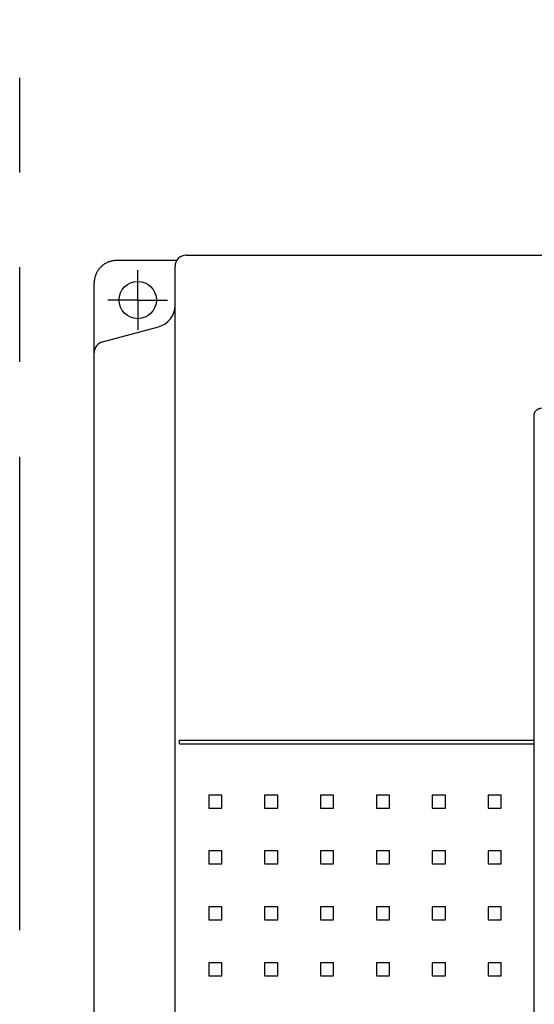
# Model space of a CAD drawing. Units: millimetres. Extents: x -649 to -144, y -687 to -337.
# Drawn here: x -649 to -580, y -537 to -405 of the extents above; entities that cross this region are included whole.
import ezdxf

# ---------------------------------------------------------------- set-up
doc = ezdxf.new("R2010")
doc.units = ezdxf.units.MM
doc.linetypes.add('PHANTOMX2', pattern=[127, 63.5, -12.7, 12.7, -12.7, 12.7, -12.7])
for name, color, linetype in [('10', 4, 'CONTINUOUS'), ('12', 3, 'CONTINUOUS'), ('18', 1, 'PHANTOMX2')]:
    doc.layers.add(name, color=color, linetype=linetype)

msp = doc.modelspace()

# ---------------------------------------------------------------- linework, layer by layer
at = {"layer": '10'}
for p, q in [((-626.62, -436.87), (-511.62, -436.87)), ((-627.88, -437.57), (-635.97, -437.57)), ((-628.12, -543.87), (-628.12, -438.37)), ((-638.97, -582.37), (-638.97, -440.57)), ((-637.86, -448.48), (-630.34, -446.46)), ((-637.47, -448.37), (-637.47, -448.37)), ((-579.93, -585.37), (-579.93, -458.37)), ((-627.52, -502.37), (-627.52, -501.87)), ((-627.52, -501.87), (-579.93, -501.87)), ((-627.52, -502.37), (-579.93, -502.37)), ((-623.59, -509.24), (-623.59, -510.99)), ((-621.84, -509.24), (-623.59, -509.24)), ((-621.84, -510.99), (-621.84, -509.24)), ((-616.09, -509.24), (-616.09, -510.99)), ((-614.34, -509.24), (-616.09, -509.24)), ((-614.34, -510.99), (-614.34, -509.24)), ((-608.59, -509.24), (-608.59, -510.99)), ((-606.84, -509.24), (-608.59, -509.24)), ((-606.84, -510.99), (-606.84, -509.24)), ((-601.09, -509.24), (-601.09, -510.99)), ((-599.34, -509.24), (-601.09, -509.24)), ((-599.34, -510.99), (-599.34, -509.24)), ((-593.59, -509.24), (-593.59, -510.99)), ((-591.84, -509.24), (-593.59, -509.24)), ((-591.84, -510.99), (-591.84, -509.24)), ((-586.09, -509.24), (-586.09, -510.99)), ((-584.34, -509.24), (-586.09, -509.24)), ((-584.34, -510.99), (-584.34, -509.24)), ((-623.59, -510.99), (-621.84, -510.99)), ((-616.09, -510.99), (-614.34, -510.99)), ((-608.59, -510.99), (-606.84, -510.99)), ((-601.09, -510.99), (-599.34, -510.99)), ((-593.59, -510.99), (-591.84, -510.99)), ((-586.09, -510.99), (-584.34, -510.99)), ((-623.59, -516.74), (-623.59, -518.49)), ((-621.84, -516.74), (-623.59, -516.74)), ((-621.84, -518.49), (-621.84, -516.74)), ((-616.09, -516.74), (-616.09, -518.49)), ((-614.34, -516.74), (-616.09, -516.74)), ((-614.34, -518.49), (-614.34, -516.74)), ((-608.59, -516.74), (-608.59, -518.49)), ((-606.84, -516.74), (-608.59, -516.74)), ((-606.84, -518.49), (-606.84, -516.74)), ((-601.09, -516.74), (-601.09, -518.49)), ((-599.34, -516.74), (-601.09, -516.74)), ((-599.34, -518.49), (-599.34, -516.74)), ((-593.59, -516.74), (-593.59, -518.49)), ((-591.84, -516.74), (-593.59, -516.74)), ((-591.84, -518.49), (-591.84, -516.74)), ((-586.09, -516.74), (-586.09, -518.49)), ((-584.34, -516.74), (-586.09, -516.74)), ((-584.34, -518.49), (-584.34, -516.74)), ((-623.59, -518.49), (-621.84, -518.49)), ((-616.09, -518.49), (-614.34, -518.49)), ((-608.59, -518.49), (-606.84, -518.49)), ((-601.09, -518.49), (-599.34, -518.49)), ((-593.59, -518.49), (-591.84, -518.49)), ((-586.09, -518.49), (-584.34, -518.49)), ((-623.59, -524.24), (-623.59, -525.99)), ((-621.84, -524.24), (-623.59, -524.24)), ((-621.84, -525.99), (-621.84, -524.24)), ((-616.09, -524.24), (-616.09, -525.99)), ((-614.34, -524.24), (-616.09, -524.24)), ((-614.34, -525.99), (-614.34, -524.24)), ((-608.59, -524.24), (-608.59, -525.99)), ((-606.84, -524.24), (-608.59, -524.24)), ((-606.84, -525.99), (-606.84, -524.24)), ((-601.09, -524.24), (-601.09, -525.99)), ((-599.34, -524.24), (-601.09, -524.24)), ((-599.34, -525.99), (-599.34, -524.24)), ((-593.59, -524.24), (-593.59, -525.99)), ((-591.84, -524.24), (-593.59, -524.24)), ((-591.84, -525.99), (-591.84, -524.24)), ((-586.09, -524.24), (-586.09, -525.99)), ((-584.34, -524.24), (-586.09, -524.24)), ((-584.34, -525.99), (-584.34, -524.24)), ((-623.59, -525.99), (-621.84, -525.99)), ((-616.09, -525.99), (-614.34, -525.99)), ((-608.59, -525.99), (-606.84, -525.99)), ((-601.09, -525.99), (-599.34, -525.99)), ((-593.59, -525.99), (-591.84, -525.99)), ((-586.09, -525.99), (-584.34, -525.99)), ((-623.59, -531.74), (-623.59, -533.49)), ((-621.84, -531.74), (-623.59, -531.74)), ((-621.84, -533.49), (-621.84, -531.74)), ((-616.09, -531.74), (-616.09, -533.49)), ((-614.34, -531.74), (-616.09, -531.74)), ((-614.34, -533.49), (-614.34, -531.74)), ((-608.59, -531.74), (-608.59, -533.49)), ((-606.84, -531.74), (-608.59, -531.74)), ((-606.84, -533.49), (-606.84, -531.74)), ((-601.09, -531.74), (-601.09, -533.49)), ((-599.34, -531.74), (-601.09, -531.74)), ((-599.34, -533.49), (-599.34, -531.74)), ((-593.59, -531.74), (-593.59, -533.49)), ((-591.84, -531.74), (-593.59, -531.74)), ((-591.84, -533.49), (-591.84, -531.74)), ((-584.34, -531.74), (-586.09, -531.74)), ((-586.09, -531.74), (-586.09, -533.49)), ((-584.34, -533.49), (-584.34, -531.74)), ((-623.59, -533.49), (-621.84, -533.49)), ((-616.09, -533.49), (-614.34, -533.49)), ((-608.59, -533.49), (-606.84, -533.49)), ((-601.09, -533.49), (-599.34, -533.49)), ((-593.59, -533.49), (-591.84, -533.49)), ((-586.09, -533.49), (-584.34, -533.49))]:
    msp.add_line(p, q, dxfattribs=at)
msp.add_circle((-633.12, -442.87), 2.5, dxfattribs=at)
for centre, radius, start, end in [((-626.62, -438.37), 1.5, 90, 180), ((-631.12, -443.57), 3, 285, 0), ((-637.47, -449.93), 1.5, 105, 180)]:
    msp.add_arc(centre, radius, start, end, dxfattribs=at)
for points in [[(-626.62, -436.87), (-626.66, -436.87), (-626.7, -436.87), (-626.73, -436.87)], [(-638.96, -440.44), (-638.97, -440.48), (-638.97, -440.52), (-638.97, -440.57)], [(-637.45, -448.37), (-637.45, -448.37), (-637.46, -448.37), (-637.47, -448.37)]]:
    msp.add_open_spline(points, degree=3, dxfattribs=at)
for points, knots in [([(-635.97, -437.57), (-636.03, -437.57), (-636.16, -437.57), (-636.36, -437.59), (-636.55, -437.62), (-636.74, -437.67), (-636.93, -437.72), (-637.12, -437.79), (-637.29, -437.87), (-637.47, -437.97), (-637.63, -438.07), (-637.79, -438.18), (-637.95, -438.31), (-638.09, -438.44), (-638.22, -438.59), (-638.35, -438.74), (-638.46, -438.9), (-638.57, -439.06), (-638.66, -439.24), (-638.74, -439.42), (-638.81, -439.6), (-638.87, -439.79), (-638.91, -439.98), (-638.94, -440.17), (-638.96, -440.33), (-638.96, -440.41), (-638.96, -440.44)], [0, 0, 0, 0, 0.196307, 0.392613, 0.58892, 0.785227, 0.981536, 1.177845, 1.374156, 1.570468, 1.766782, 1.963097, 2.159414, 2.355733, 2.552053, 2.748375, 2.944699, 3.141024, 3.337351, 3.533679, 3.730009, 3.926339, 4.12267, 4.319003, 4.515334, 4.583332, 4.583332, 4.583332, 4.583332]), ([(-579.93, -458.37), (-579.93, -458.34), (-579.93, -458.3), (-579.92, -458.23), (-579.91, -458.16), (-579.89, -458.09), (-579.87, -458.02), (-579.84, -457.95), (-579.81, -457.89), (-579.77, -457.83), (-579.73, -457.77), (-579.69, -457.71), (-579.64, -457.66), (-579.59, -457.61), (-579.53, -457.57), (-579.47, -457.53), (-579.41, -457.49), (-579.35, -457.46), (-579.28, -457.43), (-579.21, -457.41), (-579.14, -457.39), (-579.07, -457.38), (-579, -457.37), (-578.95, -457.37), (-578.93, -457.37)], [0, 0, 0, 0, 0.070839, 0.142049, 0.213497, 0.285046, 0.356566, 0.427986, 0.499373, 0.570803, 0.642283, 0.713776, 0.785262, 0.85676, 0.92829, 0.999837, 1.07136, 1.14286, 1.214405, 1.286063, 1.357776, 1.429411, 1.500832, 1.571899, 1.571899, 1.571899, 1.571899])]:
    msp.add_open_spline(points, degree=3, knots=knots, dxfattribs=at)
at = {"layer": '12'}
for q in [(-633.12, -438.87), (-637.12, -442.87), (-629.12, -442.87), (-633.12, -446.87)]:
    msp.add_line((-633.12, -442.87), q, dxfattribs=at)
at = {"layer": '18'}
msp.add_line((-648.97, -336.87), (-648.97, -686.87), dxfattribs=at)

doc.saveas('drawing.dxf')
